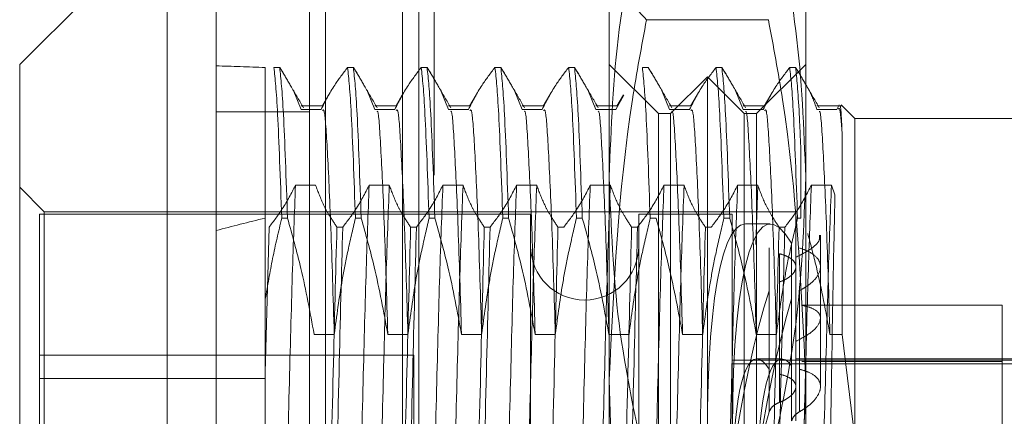
# Model space of a CAD drawing. Units: inches. Extents: x 0 to 23.4, y 0 to 16.5.
# Drawn here: x 11.4 to 11.5, y 5 to 5 of the extents above; entities that cross this region are included whole.
import ezdxf

# ---------------------------------------------------------------- set-up
doc = ezdxf.new("R2010")
doc.units = ezdxf.units.IN
doc.header["$MEASUREMENT"] = 0
doc.linetypes.add('HIDDEN', pattern=[0.075, 0.05, -0.025])

msp = doc.modelspace()

# ---------------------------------------------------------------- linework, layer by layer
at = {"color": 7, "linetype": 'Continuous', "lineweight": 15}
for p, q in [((11.447283, 4.762639), (11.447283, 11.127421)), ((11.455256, 11.127317), (11.455256, 4.762743)), ((11.443704, 5.000201), (11.432966, 4.989463)), ((11.443704, 5.000201), (11.443704, 4.902959)), ((11.432966, 4.913059), (11.432966, 4.989463))]:
    msp.add_line(p, q, dxfattribs=at)
at = {"color": 7, "linetype": 'HIDDEN', "lineweight": 0}
for p, q in [((11.454074, 4.762639), (11.454074, 11.127421)), ((11.455256, 11.127317), (11.455256, 4.762743)), ((11.472312, 4.800143), (11.472312, 11.089916)), ((11.479103, 4.800143), (11.479103, 11.089916)), ((11.480285, 4.800143), (11.480285, 11.089916)), ((11.463165, 11.081393), (11.463165, 4.808666)), ((11.460865, 4.94503), (11.460865, 10.94503)), ((11.462046, 4.94503), (11.462046, 10.94503)), ((11.475916, 4.96649), (11.475916, 4.997653)), ((11.490232, 4.997653), (11.490232, 4.96649)), ((11.487511, 4.992731), (11.478636, 4.992731)), ((11.450862, 4.989247), (11.450862, 4.97826)), ((11.451488, 4.989247), (11.451911, 4.989247)), ((11.452186, 4.988815), (11.451911, 4.989247)), ((11.456856, 4.989247), (11.45728, 4.989247)), ((11.457555, 4.988815), (11.45728, 4.989247)), ((11.462225, 4.989247), (11.462648, 4.989247)), ((11.462923, 4.988815), (11.462648, 4.989247)), ((11.467594, 4.989247), (11.468017, 4.989247)), ((11.468292, 4.988815), (11.468017, 4.989247)), ((11.472962, 4.989247), (11.473385, 4.989247)), ((11.473661, 4.988815), (11.473385, 4.989247)), ((11.479495, 4.985884), (11.475916, 4.989463)), ((11.478331, 4.989247), (11.478754, 4.989247)), ((11.479029, 4.988815), (11.478754, 4.989247)), ((11.4837, 4.989247), (11.484123, 4.989247)), ((11.484398, 4.988815), (11.484123, 4.989247)), ((11.490232, 4.989463), (11.486653, 4.985884)), ((11.489068, 4.989247), (11.489491, 4.989247)), ((11.489754, 4.988838), (11.489491, 4.989247)), ((11.483074, 4.988569), (11.480389, 4.985884)), ((11.483074, 4.911618), (11.483074, 4.988569)), ((11.485758, 4.985884), (11.483074, 4.988569)), ((11.453461, 4.986187), (11.452878, 4.98762)), ((11.45883, 4.986187), (11.458247, 4.98762)), ((11.464198, 4.986187), (11.463615, 4.98762)), ((11.469567, 4.986187), (11.468984, 4.98762)), ((11.474936, 4.986187), (11.474353, 4.98762)), ((11.480304, 4.986187), (11.479721, 4.98762)), ((11.485673, 4.986187), (11.48509, 4.98762)), ((11.455474, 4.987248), (11.454996, 4.98642)), ((11.460843, 4.987248), (11.460365, 4.98642)), ((11.466212, 4.987248), (11.465733, 4.98642)), ((11.47158, 4.987248), (11.471102, 4.98642)), ((11.476983, 4.987228), (11.476402, 4.986187)), ((11.476949, 4.987248), (11.47647, 4.98642)), ((11.482317, 4.987248), (11.481839, 4.98642)), ((11.487686, 4.987248), (11.487208, 4.98642)), ((11.455027, 4.98645), (11.453461, 4.98645)), ((11.454927, 4.986187), (11.453461, 4.986187)), ((11.460396, 4.98645), (11.45883, 4.98645)), ((11.460296, 4.986187), (11.45883, 4.986187)), ((11.465765, 4.98645), (11.464198, 4.98645)), ((11.465664, 4.986187), (11.464198, 4.986187)), ((11.471133, 4.98645), (11.469567, 4.98645)), ((11.471033, 4.986187), (11.469567, 4.986187)), ((11.476502, 4.98645), (11.474936, 4.98645)), ((11.476402, 4.986187), (11.474936, 4.986187)), ((11.48187, 4.98645), (11.480304, 4.98645)), ((11.48177, 4.986187), (11.480304, 4.986187)), ((11.487239, 4.98645), (11.485673, 4.98645)), ((11.487139, 4.986187), (11.485673, 4.986187)), ((11.492887, 4.98645), (11.491041, 4.98645)), ((11.492508, 4.986187), (11.491041, 4.986187)), ((11.492661, 4.986513), (11.492508, 4.986187)), ((11.493811, 4.985526), (11.492813, 4.986524)), ((11.454074, 4.986002), (11.447283, 4.986002)), ((11.479495, 4.962239), (11.479495, 4.985884)), ((11.480389, 4.985884), (11.479495, 4.985884)), ((11.480389, 4.914302), (11.480389, 4.985884)), ((11.485758, 4.914302), (11.485758, 4.985884)), ((11.486653, 4.985884), (11.485758, 4.985884)), ((11.486653, 4.985884), (11.486653, 4.962239)), ((11.493811, 4.985526), (11.493811, 4.962117)), ((11.508127, 4.985526), (11.493811, 4.985526)), ((11.492887, 4.969778), (11.492887, 4.984351)), ((11.489874, 4.983365), (11.489874, 4.97826)), ((11.434756, 4.978726), (11.432966, 4.980516)), ((11.45306, 4.98066), (11.454526, 4.98066)), ((11.458429, 4.98066), (11.459895, 4.98066)), ((11.463797, 4.98066), (11.465264, 4.98066)), ((11.469166, 4.98066), (11.470632, 4.98066)), ((11.474535, 4.98066), (11.476001, 4.98066)), ((11.479903, 4.98066), (11.481369, 4.98066)), ((11.485272, 4.98066), (11.486738, 4.98066)), ((11.486738, 4.98066), (11.486586, 4.976331)), ((11.490641, 4.98066), (11.492107, 4.98066)), ((11.492107, 4.98066), (11.492362, 4.97995)), ((11.434398, 4.978547), (11.434398, 4.940603)), ((11.470189, 4.978547), (11.434398, 4.978547)), ((11.434756, 4.923159), (11.434756, 4.978726)), ((11.489516, 4.978726), (11.434756, 4.978726)), ((11.470189, 4.978547), (11.470189, 4.936983)), ((11.478063, 4.978547), (11.478063, 4.936983)), ((11.484863, 4.978547), (11.478063, 4.978547)), ((11.484863, 4.978547), (11.484863, 4.936983)), ((11.489516, 4.978726), (11.489516, 4.963478)), ((11.450862, 4.97826), (11.450862, 4.972349)), ((11.451131, 4.9776), (11.450862, 4.967006)), ((11.452481, 4.97826), (11.452057, 4.97826)), ((11.456499, 4.9776), (11.456076, 4.9776)), ((11.457849, 4.97826), (11.457426, 4.97826)), ((11.461868, 4.9776), (11.461445, 4.9776)), ((11.463218, 4.97826), (11.462795, 4.97826)), ((11.467237, 4.9776), (11.466814, 4.9776)), ((11.468586, 4.97826), (11.468163, 4.97826)), ((11.472605, 4.9776), (11.472182, 4.9776)), ((11.473955, 4.97826), (11.473532, 4.97826)), ((11.477974, 4.9776), (11.477551, 4.9776)), ((11.479324, 4.97826), (11.478901, 4.97826)), ((11.483343, 4.9776), (11.48292, 4.9776)), ((11.484692, 4.97826), (11.484269, 4.97826)), ((11.487652, 4.977831), (11.485833, 4.977831)), ((11.488711, 4.9776), (11.488288, 4.9776)), ((11.489874, 4.97826), (11.489638, 4.97826)), ((11.491306, 4.974711), (11.491306, 4.977027)), ((11.489204, 4.976421), (11.489204, 4.967511)), ((11.487568, 4.96725), (11.487568, 4.976088)), ((11.48833, 4.975658), (11.48833, 4.966879)), ((11.491306, 4.965971), (11.491306, 4.974711)), ((11.48833, 4.964826), (11.48833, 4.973606)), ((11.487568, 4.972966), (11.487568, 4.964128)), ((11.489784, 4.972981), (11.489784, 4.964144)), ((11.450862, 4.972349), (11.450862, 4.954457)), ((11.489204, 4.963474), (11.489204, 4.972384)), ((11.504548, 4.971908), (11.489939, 4.971908)), ((11.504548, 4.967801), (11.504548, 4.971908)), ((11.454418, 4.969778), (11.455884, 4.969778)), ((11.459786, 4.969778), (11.461253, 4.969778)), ((11.465155, 4.969778), (11.466621, 4.969778)), ((11.470524, 4.969778), (11.47199, 4.969778)), ((11.475892, 4.969778), (11.477358, 4.969778)), ((11.481261, 4.969778), (11.482727, 4.969778)), ((11.48663, 4.969778), (11.488096, 4.969778)), ((11.491998, 4.969778), (11.492887, 4.969778)), ((11.493811, 4.962117), (11.492887, 4.969778)), ((11.461671, 4.968275), (11.434398, 4.968275)), ((11.461671, 4.931911), (11.461671, 4.968275)), ((11.511707, 4.967899), (11.484863, 4.967899)), ((11.484863, 4.967621), (11.511707, 4.967621)), ((11.48849, 4.967989), (11.486671, 4.967989)), ((11.511707, 4.967989), (11.489516, 4.967989)), ((11.504548, 4.967801), (11.489939, 4.967801)), ((11.504548, 4.960831), (11.504548, 4.967801)), ((11.450862, 4.966572), (11.434398, 4.966572)), ((11.475916, 4.91893), (11.475916, 4.96649)), ((11.490232, 4.96649), (11.490232, 4.91893))]:
    msp.add_line(p, q, dxfattribs=at)
msp.add_arc((11.474126, 4.976221), 0.003937, 180, 0, dxfattribs=at)
for centre, major_axis, ratio, start_param, end_param in [((11.687082, 4.950093), (0.262461, -0.037127), 0.049906, 2.697625, 2.729997), ((11.490014, 4.950093), (-0.002426, 0.027735), 0.162788, 5.948729, 8.773064), ((11.687082, 4.950093), (0.26246, -0.01363), 0.140727, 2.697874, 2.730245), ((11.488194, 4.950093), (-0.002426, 0.027735), 0.162788, 6.268946, 8.80926), ((11.488194, 4.950093), (0.002426, 0.027735), 0.162788, 0.615518, 1.787547), ((11.490014, 4.950093), (0.002426, 0.027735), 0.162788, 0.651714, 1.832397), ((11.488194, 4.950093), (-0.001565, 0.017894), 0.162788, 5.980546, 7.139082), ((11.490014, 4.950093), (-0.001565, 0.017894), 0.162788, 6.03746, 7.139082), ((11.488194, 4.950093), (0.001565, 0.017894), 0.162788, 0.683532, 1.842067)]:
    msp.add_ellipse(centre, major_axis=major_axis, ratio=ratio, start_param=start_param, end_param=end_param, dxfattribs=at)
for points, knots in [([(11.478636, 5.002575), (11.477867, 4.999059), (11.476324, 4.992), (11.476052, 4.984847), (11.475916, 4.981256)], [0, 0, 0, 0, 0.498113, 1, 1, 1, 1]), ([(11.490232, 4.981256), (11.490098, 4.984817), (11.489828, 4.991971), (11.488286, 4.99903), (11.487511, 5.002575)], [0, 0, 0, 0, 0.497781, 1, 1, 1, 1]), ([(11.478636, 4.992731), (11.477867, 4.993543), (11.476324, 4.995172), (11.476052, 4.996824), (11.475916, 4.997653)], [0, 0, 0, 0, 0.498113, 1, 1, 1, 1]), ([(11.475916, 4.96649), (11.476238, 4.973326), (11.476653, 4.982129), (11.478274, 4.990794), (11.478636, 4.992731)], [0, 0, 0, 0, 0.776503, 1, 1, 1, 1]), ([(11.487511, 4.992731), (11.487874, 4.990794), (11.489495, 4.982129), (11.48991, 4.973326), (11.490232, 4.96649)], [0, 0, 0, 0, 0.223497, 1, 1, 1, 1]), ([(11.451488, 4.989247), (11.451576, 4.98842), (11.451754, 4.986742), (11.451955, 4.981113), (11.452057, 4.97826)], [0, 0, 0, 0, 0.49323, 1, 1, 1, 1]), ([(11.452481, 4.97826), (11.452378, 4.981113), (11.452177, 4.986742), (11.451999, 4.98842), (11.451911, 4.989247)], [0, 0, 0, 0, 0.50677, 1, 1, 1, 1]), ([(11.456856, 4.989247), (11.456528, 4.98882), (11.455753, 4.987809), (11.455229, 4.986781), (11.454927, 4.986187)], [0, 0, 0, 0, 0.423331, 1, 1, 1, 1]), ([(11.456856, 4.989247), (11.456944, 4.98842), (11.457122, 4.986742), (11.457324, 4.981113), (11.457426, 4.97826)], [0, 0, 0, 0, 0.49323, 1, 1, 1, 1]), ([(11.457849, 4.97826), (11.457747, 4.981113), (11.457545, 4.986742), (11.457367, 4.98842), (11.45728, 4.989247)], [0, 0, 0, 0, 0.50677, 1, 1, 1, 1]), ([(11.462225, 4.989247), (11.461897, 4.98882), (11.461122, 4.987809), (11.460598, 4.986781), (11.460296, 4.986187)], [0, 0, 0, 0, 0.423331, 1, 1, 1, 1]), ([(11.462225, 4.989247), (11.462313, 4.98842), (11.462491, 4.986742), (11.462692, 4.981113), (11.462795, 4.97826)], [0, 0, 0, 0, 0.49323, 1, 1, 1, 1]), ([(11.463218, 4.97826), (11.463116, 4.981113), (11.462914, 4.986742), (11.462736, 4.98842), (11.462648, 4.989247)], [0, 0, 0, 0, 0.50677, 1, 1, 1, 1]), ([(11.467594, 4.989247), (11.467266, 4.98882), (11.466491, 4.987809), (11.465967, 4.986781), (11.465664, 4.986187)], [0, 0, 0, 0, 0.423331, 1, 1, 1, 1]), ([(11.467594, 4.989247), (11.467681, 4.98842), (11.46786, 4.986742), (11.468061, 4.981113), (11.468163, 4.97826)], [0, 0, 0, 0, 0.4932297, 1, 1, 1, 1]), ([(11.468586, 4.97826), (11.468484, 4.981113), (11.468283, 4.986742), (11.468105, 4.98842), (11.468017, 4.989247)], [0, 0, 0, 0, 0.50677, 1, 1, 1, 1]), ([(11.472962, 4.989247), (11.472634, 4.98882), (11.471859, 4.987809), (11.471335, 4.986781), (11.471033, 4.986187)], [0, 0, 0, 0, 0.423331, 1, 1, 1, 1]), ([(11.472962, 4.989247), (11.47305, 4.98842), (11.473228, 4.986742), (11.47343, 4.981113), (11.473532, 4.97826)], [0, 0, 0, 0, 0.49323, 1, 1, 1, 1]), ([(11.473955, 4.97826), (11.473853, 4.981113), (11.473651, 4.986742), (11.473473, 4.98842), (11.473385, 4.989247)], [0, 0, 0, 0, 0.5067703, 1, 1, 1, 1]), ([(11.478331, 4.989247), (11.478419, 4.98842), (11.478597, 4.986742), (11.478798, 4.981113), (11.478901, 4.97826)], [0, 0, 0, 0, 0.49323, 1, 1, 1, 1]), ([(11.4837, 4.989247), (11.483372, 4.98882), (11.482597, 4.987809), (11.482073, 4.986781), (11.48177, 4.986187)], [0, 0, 0, 0, 0.423331, 1, 1, 1, 1]), ([(11.4837, 4.989247), (11.483787, 4.98842), (11.483965, 4.986742), (11.484167, 4.981113), (11.484269, 4.97826)], [0, 0, 0, 0, 0.49323, 1, 1, 1, 1]), ([(11.484692, 4.97826), (11.48459, 4.981113), (11.484389, 4.986742), (11.484211, 4.98842), (11.484123, 4.989247)], [0, 0, 0, 0, 0.50677, 1, 1, 1, 1]), ([(11.489068, 4.989247), (11.48874, 4.98882), (11.487965, 4.987809), (11.487441, 4.986781), (11.487139, 4.986187)], [0, 0, 0, 0, 0.423331, 1, 1, 1, 1]), ([(11.489068, 4.989247), (11.489156, 4.98842), (11.489334, 4.986742), (11.489536, 4.981113), (11.489638, 4.97826)], [0, 0, 0, 0, 0.49323, 1, 1, 1, 1]), ([(11.489874, 4.983365), (11.489836, 4.984228), (11.489701, 4.987285), (11.489579, 4.988427), (11.489491, 4.989247)], [0, 0, 0, 0, 0.2826435, 1, 1, 1, 1]), ([(11.453637, 4.98631), (11.453347, 4.986811), (11.45283, 4.987702), (11.452314, 4.988594), (11.452088, 4.988985)], [0, 0, 0, 0, 0.561913, 1, 1, 1, 1]), ([(11.459006, 4.98631), (11.458715, 4.986811), (11.458199, 4.987702), (11.457683, 4.988594), (11.457457, 4.988985)], [0, 0, 0, 0, 0.561913, 1, 1, 1, 1]), ([(11.464374, 4.98631), (11.464084, 4.986811), (11.463568, 4.987702), (11.463051, 4.988594), (11.462825, 4.988985)], [0, 0, 0, 0, 0.561913, 1, 1, 1, 1]), ([(11.469743, 4.98631), (11.469453, 4.986811), (11.468936, 4.987702), (11.46842, 4.988594), (11.468194, 4.988985)], [0, 0, 0, 0, 0.561913, 1, 1, 1, 1]), ([(11.475112, 4.98631), (11.474821, 4.986811), (11.474305, 4.987702), (11.473789, 4.988594), (11.473563, 4.988985)], [0, 0, 0, 0, 0.561913, 1, 1, 1, 1]), ([(11.48048, 4.98631), (11.48019, 4.986811), (11.479674, 4.987702), (11.479157, 4.988594), (11.478931, 4.988985)], [0, 0, 0, 0, 0.561913, 1, 1, 1, 1]), ([(11.485849, 4.98631), (11.485559, 4.986811), (11.485042, 4.987702), (11.484526, 4.988594), (11.4843, 4.988985)], [0, 0, 0, 0, 0.561913, 1, 1, 1, 1]), ([(11.491217, 4.98631), (11.490927, 4.986811), (11.490411, 4.987702), (11.489895, 4.988594), (11.489669, 4.988984)], [0, 0, 0, 0, 0.561991, 1, 1, 1, 1]), ([(11.491041, 4.986187), (11.490887, 4.986641), (11.490716, 4.987146), (11.490442, 4.987647), (11.490413, 4.987699)], [0, 0, 0, 0, 0.896084, 1, 1, 1, 1]), ([(11.455884, 4.969778), (11.455802, 4.972504), (11.455637, 4.977961), (11.455382, 4.983371), (11.455193, 4.986283), (11.455072, 4.986152), (11.455027, 4.986105)], [0, 0, 0, 0, 0.282061, 0.564751, 0.841565, 1, 1, 1, 1]), ([(11.461253, 4.969778), (11.46117, 4.972504), (11.461006, 4.977961), (11.460751, 4.983371), (11.460562, 4.986283), (11.46044, 4.986152), (11.460396, 4.986105)], [0, 0, 0, 0, 0.2820615, 0.5647515, 0.8415647, 1, 1, 1, 1]), ([(11.466621, 4.969778), (11.466539, 4.972504), (11.466375, 4.977961), (11.466119, 4.983371), (11.46593, 4.986283), (11.465809, 4.986152), (11.465765, 4.986105)], [0, 0, 0, 0, 0.282061, 0.564751, 0.841565, 1, 1, 1, 1]), ([(11.47199, 4.969778), (11.471908, 4.972504), (11.471743, 4.977961), (11.471488, 4.983371), (11.471299, 4.986283), (11.471177, 4.986152), (11.471133, 4.986105)], [0, 0, 0, 0, 0.282061, 0.564751, 0.841565, 1, 1, 1, 1]), ([(11.482727, 4.969778), (11.482645, 4.972504), (11.48248, 4.977961), (11.482225, 4.983371), (11.482036, 4.986283), (11.481915, 4.986152), (11.48187, 4.986105)], [0, 0, 0, 0, 0.282061, 0.564751, 0.841565, 1, 1, 1, 1]), ([(11.488096, 4.969778), (11.488014, 4.972504), (11.487849, 4.977961), (11.487594, 4.983371), (11.487405, 4.986283), (11.487283, 4.986152), (11.487239, 4.986105)], [0, 0, 0, 0, 0.282061, 0.564751, 0.841565, 1, 1, 1, 1]), ([(11.492887, 4.984351), (11.492827, 4.985184), (11.492737, 4.986431), (11.492641, 4.98626), (11.492609, 4.986203)], [0, 0, 0, 0, 0.668656, 1, 1, 1, 1]), ([(11.492887, 4.984351), (11.49285, 4.985193), (11.492793, 4.986483), (11.492732, 4.986437), (11.492711, 4.986422)], [0, 0, 0, 0, 0.652841, 1, 1, 1, 1]), ([(11.459786, 4.969778), (11.459704, 4.972509), (11.45954, 4.977976), (11.459284, 4.983312), (11.459119, 4.986074), (11.459023, 4.986049), (11.459003, 4.986044)], [0, 0, 0, 0, 0.309445, 0.61958, 0.923267, 1, 1, 1, 1]), ([(11.465155, 4.969778), (11.465073, 4.972509), (11.464908, 4.977976), (11.464653, 4.983312), (11.464488, 4.986074), (11.464392, 4.986049), (11.464372, 4.986044)], [0, 0, 0, 0, 0.309445, 0.61958, 0.923267, 1, 1, 1, 1]), ([(11.470524, 4.969778), (11.470442, 4.972509), (11.470277, 4.977976), (11.470021, 4.983312), (11.469857, 4.986074), (11.46976, 4.986049), (11.469741, 4.986044)], [0, 0, 0, 0, 0.3094452, 0.6195799, 0.9232673, 1, 1, 1, 1]), ([(11.475892, 4.969778), (11.47581, 4.972509), (11.475646, 4.977976), (11.47539, 4.983312), (11.475225, 4.986074), (11.475129, 4.986049), (11.475109, 4.986044)], [0, 0, 0, 0, 0.309445, 0.61958, 0.923267, 1, 1, 1, 1]), ([(11.481261, 4.969778), (11.481179, 4.972509), (11.481014, 4.977976), (11.480759, 4.983312), (11.480594, 4.986074), (11.480497, 4.986049), (11.480478, 4.986044)], [0, 0, 0, 0, 0.309445, 0.61958, 0.923267, 1, 1, 1, 1]), ([(11.48663, 4.969778), (11.486547, 4.972509), (11.486383, 4.977976), (11.486127, 4.983312), (11.485963, 4.986074), (11.485866, 4.986049), (11.485847, 4.986044)], [0, 0, 0, 0, 0.309445, 0.61958, 0.923267, 1, 1, 1, 1]), ([(11.491998, 4.969778), (11.491916, 4.972509), (11.491752, 4.977976), (11.491496, 4.983312), (11.491331, 4.986074), (11.491235, 4.986049), (11.491215, 4.986044)], [0, 0, 0, 0, 0.309445, 0.61958, 0.923267, 1, 1, 1, 1]), ([(11.475916, 4.981256), (11.47605, 4.977696), (11.47632, 4.970542), (11.477862, 4.963483), (11.478636, 4.959938)], [0, 0, 0, 0, 0.497781, 1, 1, 1, 1]), ([(11.487511, 4.959938), (11.48828, 4.963454), (11.489824, 4.970512), (11.490095, 4.977666), (11.490232, 4.981256)], [0, 0, 0, 0, 0.498113, 1, 1, 1, 1]), ([(11.451131, 4.9776), (11.451469, 4.978042), (11.452243, 4.979052), (11.452766, 4.980081), (11.45306, 4.98066)], [0, 0, 0, 0, 0.436819, 1, 1, 1, 1]), ([(11.45306, 4.98066), (11.452982, 4.978603), (11.452826, 4.974504), (11.452605, 4.965818), (11.45235, 4.956013), (11.452185, 4.949155), (11.452103, 4.94573)], [0, 0, 0, 0, 0.248873, 0.495939, 0.74825, 1, 1, 1, 1]), ([(11.454526, 4.98066), (11.454703, 4.980179), (11.454968, 4.979458), (11.455524, 4.978439), (11.455878, 4.977901), (11.456076, 4.9776)], [0, 0, 0, 0, 0.468023, 0.701942, 1, 1, 1, 1]), ([(11.456499, 4.9776), (11.456828, 4.978028), (11.457602, 4.979038), (11.458127, 4.980067), (11.458429, 4.98066)], [0, 0, 0, 0, 0.423331, 1, 1, 1, 1]), ([(11.458429, 4.98066), (11.458351, 4.978603), (11.458195, 4.974504), (11.457974, 4.965818), (11.457719, 4.956013), (11.457554, 4.949155), (11.457472, 4.94573)], [0, 0, 0, 0, 0.2488732, 0.495939, 0.74825, 1, 1, 1, 1]), ([(11.459895, 4.98066), (11.459817, 4.978603), (11.459661, 4.974504), (11.45944, 4.965818), (11.459185, 4.956013), (11.45902, 4.949155), (11.458938, 4.94573)], [0, 0, 0, 0, 0.248873, 0.495939, 0.74825, 1, 1, 1, 1]), ([(11.459895, 4.98066), (11.460072, 4.980179), (11.460337, 4.979458), (11.460893, 4.978439), (11.461247, 4.977901), (11.461445, 4.9776)], [0, 0, 0, 0, 0.468023, 0.701942, 1, 1, 1, 1]), ([(11.461868, 4.9776), (11.462196, 4.978028), (11.462971, 4.979038), (11.463495, 4.980067), (11.463797, 4.98066)], [0, 0, 0, 0, 0.423331, 1, 1, 1, 1]), ([(11.463797, 4.98066), (11.463719, 4.978603), (11.463564, 4.974504), (11.463342, 4.965818), (11.463087, 4.956013), (11.462923, 4.949155), (11.462841, 4.94573)], [0, 0, 0, 0, 0.248873, 0.495939, 0.74825, 1, 1, 1, 1]), ([(11.465264, 4.98066), (11.465185, 4.978603), (11.46503, 4.974504), (11.464809, 4.965818), (11.464553, 4.956013), (11.464389, 4.949155), (11.464307, 4.94573)], [0, 0, 0, 0, 0.248873, 0.495939, 0.74825, 1, 1, 1, 1]), ([(11.465264, 4.98066), (11.46544, 4.980179), (11.465705, 4.979458), (11.466262, 4.978439), (11.466615, 4.977901), (11.466814, 4.9776)], [0, 0, 0, 0, 0.468023, 0.701942, 1, 1, 1, 1]), ([(11.467237, 4.9776), (11.467565, 4.978028), (11.46834, 4.979038), (11.468864, 4.980067), (11.469166, 4.98066)], [0, 0, 0, 0, 0.423331, 1, 1, 1, 1]), ([(11.469166, 4.98066), (11.469088, 4.978603), (11.468932, 4.974504), (11.468711, 4.965818), (11.468456, 4.956013), (11.468291, 4.949155), (11.468209, 4.94573)], [0, 0, 0, 0, 0.248873, 0.495939, 0.74825, 1, 1, 1, 1]), ([(11.470632, 4.98066), (11.470554, 4.978603), (11.470399, 4.974504), (11.470177, 4.965818), (11.469922, 4.956013), (11.469758, 4.949155), (11.469675, 4.94573)], [0, 0, 0, 0, 0.248873, 0.495939, 0.74825, 1, 1, 1, 1]), ([(11.470632, 4.98066), (11.470809, 4.980179), (11.471074, 4.979458), (11.47163, 4.978439), (11.471984, 4.977901), (11.472182, 4.9776)], [0, 0, 0, 0, 0.468023, 0.701942, 1, 1, 1, 1]), ([(11.472605, 4.9776), (11.472933, 4.978028), (11.473708, 4.979038), (11.474232, 4.980067), (11.474535, 4.98066)], [0, 0, 0, 0, 0.423331, 1, 1, 1, 1]), ([(11.474535, 4.98066), (11.474457, 4.978603), (11.474301, 4.974504), (11.47408, 4.965818), (11.473825, 4.956013), (11.47366, 4.949155), (11.473578, 4.94573)], [0, 0, 0, 0, 0.248873, 0.495939, 0.74825, 1, 1, 1, 1]), ([(11.476001, 4.98066), (11.475923, 4.978603), (11.475767, 4.974504), (11.475546, 4.965818), (11.475291, 4.956013), (11.475126, 4.949155), (11.475044, 4.94573)], [0, 0, 0, 0, 0.248873, 0.495939, 0.74825, 1, 1, 1, 1]), ([(11.476001, 4.98066), (11.476178, 4.980179), (11.476443, 4.979458), (11.476999, 4.978439), (11.477353, 4.977901), (11.477551, 4.9776)], [0, 0, 0, 0, 0.468023, 0.701942, 1, 1, 1, 1]), ([(11.477974, 4.9776), (11.478302, 4.978028), (11.479077, 4.979038), (11.479601, 4.980067), (11.479903, 4.98066)], [0, 0, 0, 0, 0.4233308, 1, 1, 1, 1]), ([(11.479903, 4.98066), (11.479825, 4.978603), (11.47967, 4.974504), (11.479448, 4.965818), (11.479193, 4.956013), (11.479029, 4.949155), (11.478947, 4.94573)], [0, 0, 0, 0, 0.248873, 0.495939, 0.74825, 1, 1, 1, 1]), ([(11.481369, 4.98066), (11.481291, 4.978603), (11.481136, 4.974504), (11.480914, 4.965818), (11.480659, 4.956013), (11.480495, 4.949155), (11.480413, 4.94573)], [0, 0, 0, 0, 0.248873, 0.495939, 0.74825, 1, 1, 1, 1]), ([(11.481369, 4.98066), (11.481546, 4.980179), (11.481811, 4.979458), (11.482368, 4.978439), (11.482721, 4.977901), (11.48292, 4.9776)], [0, 0, 0, 0, 0.468023, 0.701942, 1, 1, 1, 1]), ([(11.483343, 4.9776), (11.483671, 4.978028), (11.484446, 4.979038), (11.48497, 4.980067), (11.485272, 4.98066)], [0, 0, 0, 0, 0.423331, 1, 1, 1, 1]), ([(11.485272, 4.98066), (11.485194, 4.978603), (11.485038, 4.974504), (11.484817, 4.965818), (11.484562, 4.956013), (11.484397, 4.949155), (11.484315, 4.94573)], [0, 0, 0, 0, 0.248873, 0.495939, 0.74825, 1, 1, 1, 1]), ([(11.486738, 4.98066), (11.486915, 4.980179), (11.48718, 4.979458), (11.487736, 4.978439), (11.48809, 4.977901), (11.488288, 4.9776)], [0, 0, 0, 0, 0.468023, 0.701942, 1, 1, 1, 1]), ([(11.488711, 4.9776), (11.489039, 4.978028), (11.489814, 4.979038), (11.490338, 4.980067), (11.490641, 4.98066)], [0, 0, 0, 0, 0.423331, 1, 1, 1, 1]), ([(11.490641, 4.98066), (11.490563, 4.978603), (11.490407, 4.974504), (11.490186, 4.965818), (11.48993, 4.956013), (11.489766, 4.949155), (11.489684, 4.94573)], [0, 0, 0, 0, 0.248873, 0.495939, 0.74825, 1, 1, 1, 1]), ([(11.492107, 4.98066), (11.492029, 4.978603), (11.491873, 4.974504), (11.491652, 4.965818), (11.491397, 4.956013), (11.491232, 4.949155), (11.49115, 4.94573)], [0, 0, 0, 0, 0.248873, 0.495939, 0.74825, 1, 1, 1, 1]), ([(11.492362, 4.97995), (11.492316, 4.977858), (11.492213, 4.973128), (11.492048, 4.962789), (11.491913, 4.954177), (11.491846, 4.94967), (11.491841, 4.949337)], [0, 0, 0, 0, 0.274486, 0.620673, 0.971994, 1, 1, 1, 1]), ([(11.450862, 4.972349), (11.451029, 4.973339), (11.451363, 4.975321), (11.451826, 4.97728), (11.452057, 4.97826)], [0, 0, 0, 0, 0.499571, 1, 1, 1, 1]), ([(11.452481, 4.97826), (11.452821, 4.977037), (11.4536, 4.974237), (11.454123, 4.971385), (11.454418, 4.969778)], [0, 0, 0, 0, 0.436737, 1, 1, 1, 1]), ([(11.455507, 4.954212), (11.455609, 4.958633), (11.45581, 4.967356), (11.455988, 4.974216), (11.456076, 4.9776)], [0, 0, 0, 0, 0.50677, 1, 1, 1, 1]), ([(11.455884, 4.969778), (11.456061, 4.971111), (11.456326, 4.97311), (11.456878, 4.975934), (11.457229, 4.977424), (11.457426, 4.97826)], [0, 0, 0, 0, 0.467931, 0.701808, 1, 1, 1, 1]), ([(11.456499, 4.9776), (11.456412, 4.974216), (11.456234, 4.967356), (11.456032, 4.958633), (11.45593, 4.954212)], [0, 0, 0, 0, 0.49323, 1, 1, 1, 1]), ([(11.457849, 4.97826), (11.458179, 4.977076), (11.458959, 4.974277), (11.459484, 4.971424), (11.459786, 4.969778)], [0, 0, 0, 0, 0.422793, 1, 1, 1, 1]), ([(11.460875, 4.954212), (11.460977, 4.958633), (11.461179, 4.967356), (11.461357, 4.974216), (11.461445, 4.9776)], [0, 0, 0, 0, 0.50677, 1, 1, 1, 1]), ([(11.461253, 4.969778), (11.461429, 4.971111), (11.461694, 4.97311), (11.462247, 4.975934), (11.462598, 4.977424), (11.462795, 4.97826)], [0, 0, 0, 0, 0.467931, 0.701808, 1, 1, 1, 1]), ([(11.461868, 4.9776), (11.46178, 4.974216), (11.461602, 4.967356), (11.461401, 4.958633), (11.461299, 4.954212)], [0, 0, 0, 0, 0.49323, 1, 1, 1, 1]), ([(11.463218, 4.97826), (11.463548, 4.977076), (11.464328, 4.974277), (11.464852, 4.971424), (11.465155, 4.969778)], [0, 0, 0, 0, 0.422793, 1, 1, 1, 1]), ([(11.466244, 4.954212), (11.466346, 4.958633), (11.466548, 4.967356), (11.466726, 4.974216), (11.466814, 4.9776)], [0, 0, 0, 0, 0.50677, 1, 1, 1, 1]), ([(11.466621, 4.969778), (11.466798, 4.971111), (11.467063, 4.97311), (11.467616, 4.975934), (11.467967, 4.977424), (11.468163, 4.97826)], [0, 0, 0, 0, 0.4679313, 0.7018078, 1, 1, 1, 1]), ([(11.467237, 4.9776), (11.467149, 4.974216), (11.466971, 4.967356), (11.466769, 4.958633), (11.466667, 4.954212)], [0, 0, 0, 0, 0.49323, 1, 1, 1, 1]), ([(11.468586, 4.97826), (11.468916, 4.977076), (11.469697, 4.974277), (11.470221, 4.971424), (11.470524, 4.969778)], [0, 0, 0, 0, 0.422793, 1, 1, 1, 1]), ([(11.471613, 4.954212), (11.471715, 4.958633), (11.471916, 4.967356), (11.472094, 4.974216), (11.472182, 4.9776)], [0, 0, 0, 0, 0.50677, 1, 1, 1, 1]), ([(11.47199, 4.969778), (11.472167, 4.971111), (11.472432, 4.97311), (11.472984, 4.975934), (11.473335, 4.977424), (11.473532, 4.97826)], [0, 0, 0, 0, 0.467931, 0.701808, 1, 1, 1, 1]), ([(11.473955, 4.97826), (11.474285, 4.977076), (11.475065, 4.974277), (11.47559, 4.971424), (11.475892, 4.969778)], [0, 0, 0, 0, 0.422793, 1, 1, 1, 1]), ([(11.476981, 4.954212), (11.477083, 4.958633), (11.477285, 4.967356), (11.477463, 4.974216), (11.477551, 4.9776)], [0, 0, 0, 0, 0.50677, 1, 1, 1, 1]), ([(11.477358, 4.969778), (11.477535, 4.971111), (11.4778, 4.97311), (11.478353, 4.975934), (11.478704, 4.977424), (11.478901, 4.97826)], [0, 0, 0, 0, 0.467931, 0.701808, 1, 1, 1, 1]), ([(11.477974, 4.9776), (11.477886, 4.974216), (11.477708, 4.967356), (11.477507, 4.958633), (11.477404, 4.954212)], [0, 0, 0, 0, 0.49323, 1, 1, 1, 1]), ([(11.479324, 4.97826), (11.479654, 4.977076), (11.480434, 4.974277), (11.480958, 4.971424), (11.481261, 4.969778)], [0, 0, 0, 0, 0.422793, 1, 1, 1, 1]), ([(11.48235, 4.954212), (11.482452, 4.958633), (11.482654, 4.967356), (11.482832, 4.974216), (11.48292, 4.9776)], [0, 0, 0, 0, 0.50677, 1, 1, 1, 1]), ([(11.482727, 4.969778), (11.482904, 4.971111), (11.483169, 4.97311), (11.483722, 4.975934), (11.484073, 4.977424), (11.484269, 4.97826)], [0, 0, 0, 0, 0.467931, 0.701808, 1, 1, 1, 1]), ([(11.484692, 4.97826), (11.485022, 4.977076), (11.485803, 4.974277), (11.486327, 4.971424), (11.48663, 4.969778)], [0, 0, 0, 0, 0.422793, 1, 1, 1, 1]), ([(11.487719, 4.954212), (11.487821, 4.958633), (11.488022, 4.967356), (11.4882, 4.974216), (11.488288, 4.9776)], [0, 0, 0, 0, 0.5067703, 1, 1, 1, 1]), ([(11.488096, 4.969778), (11.488272, 4.971111), (11.488538, 4.97311), (11.48909, 4.975934), (11.489441, 4.977424), (11.489638, 4.97826)], [0, 0, 0, 0, 0.467931, 0.701808, 1, 1, 1, 1]), ([(11.488711, 4.9776), (11.488624, 4.974216), (11.488445, 4.967356), (11.488244, 4.958633), (11.488142, 4.954212)], [0, 0, 0, 0, 0.49323, 1, 1, 1, 1]), ([(11.450862, 4.977007), (11.450862, 4.975865), (11.450862, 4.974467), (11.450862, 4.972677), (11.450862, 4.972349)], [0, 0, 0, 0, 0.816842, 1, 1, 1, 1]), ([(11.491231, 4.977014), (11.491244, 4.976914), (11.491284, 4.976617), (11.490727, 4.976019), (11.489924, 4.975612), (11.489516, 4.975405)], [0, 0, 0, 0, 0.200946, 0.594555, 1, 1, 1, 1]), ([(11.490374, 4.977149), (11.490592, 4.976334), (11.491242, 4.973899), (11.491696, 4.971424), (11.491998, 4.969778)], [0, 0, 0, 0, 0.33473, 1, 1, 1, 1]), ([(11.48833, 4.975658), (11.488392, 4.975641), (11.488699, 4.975556), (11.489155, 4.975346), (11.489502, 4.974984), (11.489548, 4.974565), (11.489288, 4.97414), (11.488838, 4.973809), (11.488464, 4.973659), (11.48833, 4.973606)], [0, 0, 0, 0, 0.043803, 0.2161, 0.388586, 0.560514, 0.731881, 0.90355, 1, 1, 1, 1]), ([(11.489784, 4.976079), (11.490005, 4.976), (11.490584, 4.975794), (11.491181, 4.975319), (11.491389, 4.974653), (11.491081, 4.973924), (11.49046, 4.973348), (11.489943, 4.973068), (11.489784, 4.972981)], [0, 0, 0, 0, 0.123598, 0.322519, 0.520416, 0.716178, 0.912162, 1, 1, 1, 1]), ([(11.489516, 4.969267), (11.489926, 4.969489), (11.490746, 4.969932), (11.491328, 4.970666), (11.491326, 4.971278), (11.490811, 4.971687), (11.490196, 4.971843), (11.489939, 4.971908)], [0, 0, 0, 0, 0.215202, 0.43054, 0.642075, 0.850233, 1, 1, 1, 1]), ([(11.48833, 4.966879), (11.488392, 4.966863), (11.488699, 4.966786), (11.489155, 4.966594), (11.489503, 4.966247), (11.489548, 4.965831), (11.489289, 4.965395), (11.488841, 4.965047), (11.488466, 4.964885), (11.48833, 4.964826)], [0, 0, 0, 0, 0.043901, 0.216288, 0.389124, 0.560617, 0.73078, 0.901654, 1, 1, 1, 1]), ([(11.489784, 4.967242), (11.490006, 4.967176), (11.490586, 4.967003), (11.491183, 4.966572), (11.491388, 4.965922), (11.491083, 4.965177), (11.490471, 4.964558), (11.489952, 4.964246), (11.489784, 4.964144)], [0, 0, 0, 0, 0.124389, 0.324289, 0.521642, 0.714016, 0.906913, 1, 1, 1, 1]), ([(11.478636, 4.940249), (11.478564, 4.940627), (11.477703, 4.945131), (11.476316, 4.95385), (11.47605, 4.962267), (11.475916, 4.96649)], [0, 0, 0, 0, 0.043676, 0.520138, 1, 1, 1, 1]), ([(11.490232, 4.96649), (11.4901, 4.962299), (11.489835, 4.953883), (11.488451, 4.945162), (11.487584, 4.940627), (11.487511, 4.940249)], [0, 0, 0, 0, 0.476186, 0.956324, 1, 1, 1, 1]), ([(11.487568, 4.964128), (11.487624, 4.964248), (11.487736, 4.964489), (11.488051, 4.964709), (11.488272, 4.964802), (11.48833, 4.964826)], [0, 0, 0, 0, 0.424746, 0.849699, 1, 1, 1, 1]), ([(11.489784, 4.964144), (11.489642, 4.96405), (11.489362, 4.963864), (11.489257, 4.963603), (11.489204, 4.963474)], [0, 0, 0, 0, 0.50323, 1, 1, 1, 1])]:
    msp.add_open_spline(points, degree=3, knots=knots, dxfattribs=at)

doc.saveas('drawing.dxf')
